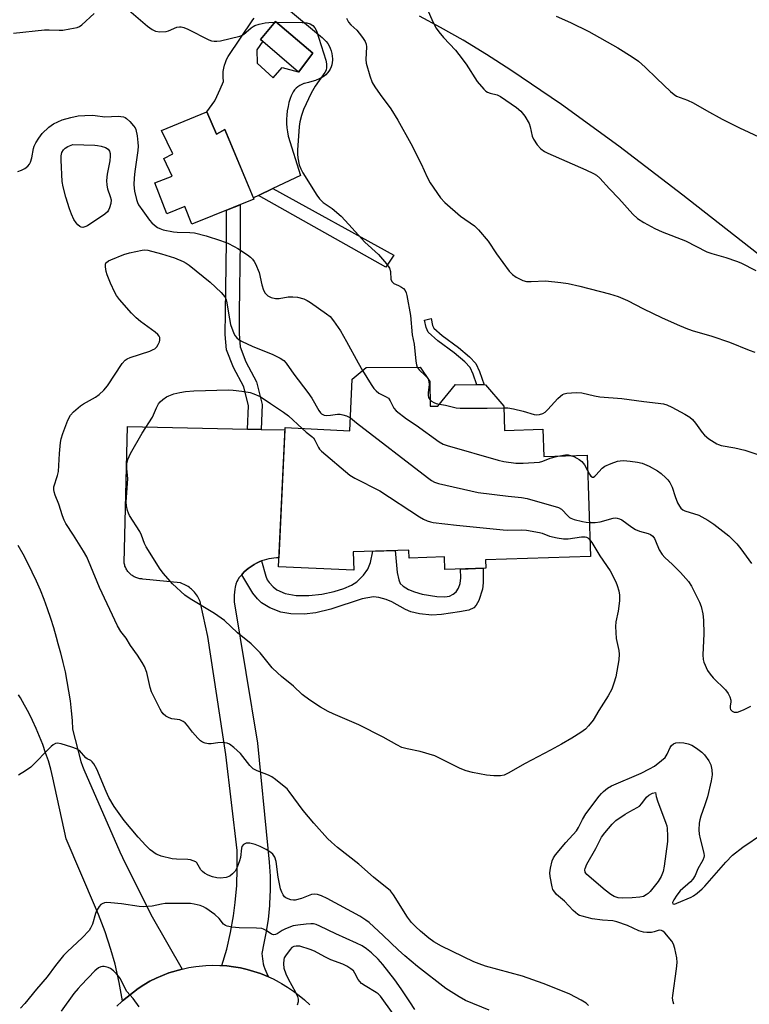
# Model space of a CAD drawing. Units: inches. Extents: x 1201771 to 1207771, y 553457 to 557457.
# Drawn here: x 1203407 to 1203635, y 554564 to 554871 of the extents above; entities that cross this region are included whole.
import ezdxf

# ---------------------------------------------------------------- set-up
doc = ezdxf.new("R2010")
doc.units = ezdxf.units.IN
doc.header["$MEASUREMENT"] = 0
for name, color, linetype in [('BLDG-Footprint', 5, 'Continuous'), ('CULTRL-Pad', 6, 'Continuous'), ('NTRL-Farm Land', 3, 'Continuous'), ('TRANS-Non Street Sidewalk', 7, 'Continuous'), ('TRANS-Road', 130, 'Continuous'), ('Undefined', 1, 'Continuous')]:
    doc.layers.add(name, color=color, linetype=linetype)

msp = doc.modelspace()

# ---------------------------------------------------------------- linework, layer by layer
at = {"layer": 'BLDG-Footprint'}
for points, elevation in [([(1203498.26, 554860.59), (1203493.82, 554854.61), (1203481.98, 554864.87), (1203486.58, 554870.41)], 499.52), ([(1203465.21, 554842.24), (1203468.24, 554835.26), (1203470.85, 554836.76), (1203479.91, 554815.03), (1203460.47, 554807.25), (1203458.35, 554812.74), (1203452.7, 554810.46), (1203449, 554820.15), (1203454.32, 554822.22), (1203451.71, 554827.76), (1203454.54, 554829.15), (1203451.08, 554836.42)], 500.61), ([(1203534.81, 554758.19), (1203534.87, 554750.41), (1203537.32, 554750.43), (1203542.8, 554757.22), (1203552.21, 554757.08), (1203557.88, 554750.47), (1203558.14, 554742.91), (1203570.11, 554743.32), (1203570.4, 554734.7), (1203583.9, 554735.16), (1203584.98, 554703.59), (1203552.19, 554702.48), (1203552.28, 554699.91), (1203539.52, 554699.48), (1203539.39, 554703.41), (1203528.35, 554703.04), (1203528.26, 554705.58), (1203510.85, 554704.99), (1203511.05, 554699.27), (1203487.56, 554700.38), (1203489.61, 554743.75), (1203509.84, 554742.8), (1203510.59, 554758.84), (1203514.94, 554762.55), (1203531.81, 554762.67)], 504.96)]:
    msp.add_lwpolyline(points, close=True, dxfattribs=dict(at, elevation=elevation))
at = {"layer": 'CULTRL-Pad'}
msp.add_polyline3d([(1203490.71, 554874.2, 0), (1203500.69, 554865.88, 0), (1203501.24, 554865.46, 0), (1203501.86, 554864.89, 0), (1203502.42, 554864.26, 0), (1203502.92, 554863.58, 0), (1203503.35, 554862.85, 0), (1203503.72, 554862.09, 0), (1203504, 554861.29, 0), (1203504.22, 554860.48, 0), (1203504.35, 554859.64, 0), (1203504.41, 554858.8, 0), (1203504.4, 554858.44, 0), (1203504.34, 554857.71, 0), (1203504.19, 554856.99, 0), (1203503.97, 554856.29, 0), (1203503.67, 554855.63, 0), (1203503.3, 554854.99, 0), (1203502.86, 554854.41, 0), (1203502.37, 554853.87, 0), (1203501.81, 554853.39, 0), (1203501.28, 554853.08, 0), (1203500.23, 554852.55, 0), (1203499.14, 554852.09, 0), (1203498.02, 554851.7, 0), (1203496.88, 554851.39, 0), (1203495.72, 554851.15, 0), (1203495.48, 554851.08, 0), (1203494.81, 554850.81, 0), (1203494.18, 554850.48, 0), (1203493.6, 554850.08, 0), (1203493.06, 554849.61, 0), (1203492.57, 554849.09, 0), (1203492.15, 554848.51, 0), (1203491.79, 554847.89, 0), (1203491.51, 554847.24, 0), (1203491.23, 554846.45, 0), (1203490.84, 554845.19, 0), (1203490.54, 554843.9, 0), (1203490.31, 554842.6, 0), (1203490.16, 554841.28, 0), (1203490.09, 554839.96, 0), (1203490.1, 554838.64, 0), (1203490.2, 554837.32, 0), (1203490.36, 554836.01, 0), (1203490.61, 554834.71, 0), (1203494.48, 554822.45, 0), (1203485.8, 554818.31, 0), (1203481.36, 554816.19, 0), (1203479.75, 554815.42, 0), (1203470.85, 554836.76, 0), (1203468.24, 554835.26, 0), (1203465.21, 554842.24, 0), (1203467.66, 554845.74, 0), (1203468.33, 554847.1, 0), (1203469.39, 554849.39, 0), (1203470.38, 554851.71, 0), (1203470.35, 554851.96, 0), (1203470.25, 554852.93, 0), (1203470.24, 554853.91, 0), (1203470.31, 554854.88, 0), (1203470.45, 554855.85, 0), (1203470.68, 554856.8, 0), (1203470.98, 554857.72, 0), (1203471.35, 554858.62, 0), (1203471.8, 554859.49, 0), (1203479.56, 554870.95, 0), (1203479.98, 554871.49, 0)], dxfattribs=at)
msp.add_polyline3d([(1203480.85, 554857.47, 0), (1203485.94, 554852.85, 0), (1203488.71, 554856.14, 0), (1203493.68, 554854.73, 0), (1203493.82, 554854.61, 0), (1203498.26, 554860.59, 0), (1203486.58, 554870.41, 0), (1203481.98, 554864.87, 0), (1203482.63, 554864.31, 0), (1203480.82, 554861.66, 0)], close=True, dxfattribs=at)
at = {"layer": 'NTRL-Farm Land'}
msp.add_lwpolyline([(1203641.61, 554794.52), (1203613.85, 554816.29), (1203593.78, 554831.58), (1203575.96, 554844.53), (1203560.12, 554855.31), (1203552.53, 554860.15), (1203545.21, 554864.59), (1203538.17, 554868.6), (1203531.55, 554872.11)], dxfattribs=at)
at = {"layer": 'TRANS-Non Street Sidewalk'}
for points in [[(1203523.53, 554797.54), (1203521.07, 554793.83), (1203481.36, 554816.19), (1203485.8, 554818.31)], [(1203482.14, 554743.19), (1203477.87, 554743.28), (1203478.17, 554750.58), (1203476.7, 554756.53), (1203473.47, 554762.49), (1203471.34, 554768.01), (1203470.96, 554772.84), (1203471.03, 554779.65), (1203471.29, 554801.84), (1203471.28, 554811.58), (1203475.55, 554813.29), (1203475.56, 554801.82), (1203475.31, 554779.6), (1203475.23, 554772.99), (1203475.55, 554768.97), (1203477.36, 554764.29), (1203480.72, 554758.08), (1203482.46, 554751.01)], [(1203550.36, 554761.3), (1203551.79, 554757.09), (1203549.53, 554757.12), (1203548.38, 554760.48), (1203547.36, 554762.56), (1203545.77, 554764.32), (1203542.45, 554767.1), (1203537.28, 554770.88), (1203534.28, 554773.51), (1203533.65, 554774.96), (1203533.13, 554777.31), (1203535.21, 554777.78), (1203535.69, 554775.62), (1203536.04, 554774.8), (1203538.62, 554772.55), (1203543.77, 554768.78), (1203547.25, 554765.86), (1203549.15, 554763.78)], [(1203476.07, 554697.87), (1203476.33, 554698.16), (1203476.88, 554698.73), (1203477.46, 554699.26), (1203478.06, 554699.77), (1203478.69, 554700.24), (1203479.34, 554700.68), (1203480.01, 554701.09), (1203480.71, 554701.46), (1203480.85, 554701.54), (1203481.57, 554701.87), (1203482.3, 554702.16), (1203483.59, 554697.44), (1203484.07, 554696.27), (1203484.63, 554695.42), (1203485.93, 554694.04), (1203487.04, 554693.13), (1203489.67, 554692.06), (1203493.03, 554691.38), (1203497, 554691.39), (1203501.11, 554691.85), (1203504.91, 554692.68), (1203507.98, 554693.6), (1203510.32, 554694.57), (1203512.04, 554695.67), (1203514.08, 554697.7), (1203515.47, 554699.58), (1203516.24, 554701.68), (1203517.04, 554705.2), (1203523.99, 554705.43), (1203524.66, 554698.54), (1203525.09, 554696.26), (1203525.56, 554695.15), (1203526.51, 554694.27), (1203528.16, 554693.24), (1203530, 554692.5), (1203532.41, 554691.81), (1203536.97, 554691.07), (1203539.48, 554690.99), (1203540.91, 554691.22), (1203542.11, 554691.83), (1203542.99, 554692.51), (1203543.74, 554693.67), (1203544.34, 554695.12), (1203544.5, 554696.86), (1203544.38, 554699.64), (1203551.51, 554699.89), (1203551.49, 554695.35), (1203551.26, 554693.35), (1203550.1, 554689.8), (1203549.28, 554688.41), (1203548.57, 554687.56), (1203546.95, 554686.86), (1203544.05, 554686.3), (1203538.49, 554685.45), (1203535.4, 554685.27), (1203531.64, 554685.64), (1203528.84, 554686.28), (1203527.18, 554687.03), (1203522.91, 554689.38), (1203521.18, 554690.12), (1203518.89, 554690.72), (1203517.25, 554690.92), (1203513.67, 554690.39), (1203503.87, 554687.12), (1203499.17, 554686.01), (1203495.59, 554685.52), (1203491.4, 554685.65), (1203488.27, 554686.17), (1203484.87, 554687.54), (1203482.3, 554689.05), (1203481, 554690.33), (1203479.6, 554692.13)]]:
    msp.add_lwpolyline(points, close=True, dxfattribs=at)
at = {"layer": 'TRANS-Road'}
msp.add_lwpolyline([(1203477.87, 554743.28), (1203482.14, 554743.19), (1203489.57, 554743.03), (1203487.69, 554703.12), (1203486.91, 554703.1), (1203486.12, 554703.04), (1203485.34, 554702.94), (1203484.57, 554702.81), (1203483.8, 554702.63), (1203483.04, 554702.41), (1203482.3, 554702.16), (1203481.57, 554701.87), (1203480.85, 554701.54), (1203480.71, 554701.46), (1203480.01, 554701.09), (1203479.34, 554700.68), (1203478.69, 554700.24), (1203478.06, 554699.77), (1203477.46, 554699.26), (1203476.88, 554698.73), (1203476.33, 554698.16), (1203476.07, 554697.87), (1203475.82, 554697.57), (1203475.33, 554696.95), (1203474.87, 554696.31), (1203474.53, 554695.77), (1203474.28, 554694.87), (1203474.07, 554693.95), (1203473.97, 554693.4), (1203473.84, 554692.47), (1203473.76, 554691.53), (1203473.73, 554690.59), (1203473.74, 554689.65), (1203473.75, 554689.39), (1203481.02, 554645.34), (1203484.2, 554612.47), (1203484.67, 554608.17), (1203484.93, 554603.86), (1203484.96, 554599.54), (1203484.78, 554595.22), (1203484.73, 554594.64), (1203484.3, 554590.34), (1203483.64, 554586.06), (1203483.02, 554582.93), (1203482.39, 554579.65), (1203482.43, 554578.84), (1203482.52, 554578.03), (1203482.65, 554577.28), (1203482.82, 554576.49), (1203483.03, 554575.7), (1203483.28, 554574.93), (1203483.57, 554574.17), (1203483.89, 554573.43), (1203484.26, 554572.71), (1203484.41, 554572.42), (1203481.9, 554573.44), (1203479.86, 554574.13), (1203477.78, 554574.72), (1203475.67, 554575.2), (1203473.54, 554575.57), (1203471.39, 554575.83), (1203469.92, 554575.93), (1203471.39, 554581.06), (1203472.59, 554586.25), (1203473.53, 554591.5), (1203474.07, 554595.6), (1203474.52, 554600.91), (1203474.7, 554606.23), (1203474.62, 554611.56), (1203474.61, 554611.8), (1203471.12, 554641.8), (1203465.46, 554678.58), (1203463.35, 554688.55), (1203463.22, 554689.01), (1203463.06, 554689.47), (1203462.89, 554689.92), (1203462.69, 554690.36), (1203462.46, 554690.79), (1203462.22, 554691.21), (1203461.96, 554691.61), (1203461.67, 554692), (1203461.37, 554692.38), (1203461.05, 554692.74), (1203460.71, 554693.08), (1203460.35, 554693.4), (1203460.12, 554693.6), (1203459.74, 554693.89), (1203459.34, 554694.16), (1203458.93, 554694.42), (1203458.5, 554694.65), (1203458.07, 554694.86), (1203457.62, 554695.05), (1203457.17, 554695.21), (1203456.92, 554695.29), (1203445.21, 554696.52), (1203444.89, 554696.54), (1203444.58, 554696.58), (1203444.27, 554696.63), (1203443.96, 554696.69), (1203443.65, 554696.78), (1203443.35, 554696.88), (1203443.06, 554696.99), (1203442.77, 554697.12), (1203442.49, 554697.26), (1203442.21, 554697.42), (1203441.95, 554697.59), (1203441.69, 554697.78), (1203441.45, 554697.97), (1203441.21, 554698.18), (1203441.19, 554698.21), (1203440.96, 554698.43), (1203440.75, 554698.67), (1203440.55, 554698.91), (1203440.36, 554699.16), (1203440.19, 554699.43), (1203440.03, 554699.7), (1203439.88, 554699.98), (1203439.75, 554700.27), (1203439.63, 554700.56), (1203439.53, 554700.86), (1203439.45, 554701.16), (1203439.38, 554701.47), (1203439.36, 554701.55), (1203440.45, 554744.1)], close=True, dxfattribs=at)
msp.add_lwpolyline([(1203437.08, 554563.27), (1203438.63, 554564.77), (1203438.82, 554564.94), (1203443.71, 554568.79), (1203445.53, 554569.96), (1203447.41, 554571.02), (1203449.34, 554571.99), (1203451.32, 554572.86), (1203453.34, 554573.63), (1203457.49, 554574.85), (1203459.6, 554575.3), (1203461.73, 554575.65), (1203463.88, 554575.88), (1203464.92, 554575.95), (1203467.08, 554576.02), (1203469.24, 554575.98), (1203469.92, 554575.93), (1203471.39, 554575.83), (1203473.54, 554575.57), (1203475.67, 554575.2), (1203477.78, 554574.72), (1203479.86, 554574.13), (1203481.9, 554573.44), (1203484.41, 554572.42), (1203485.88, 554571.75), (1203487.8, 554570.76), (1203488.52, 554570.35), (1203490.42, 554569.21), (1203492.26, 554567.97), (1203494.03, 554566.64), (1203495.73, 554565.22), (1203497.35, 554563.72)], dxfattribs=at)
msp.add_polyline3d([(1203406.21, 554707.06, 0), (1203407.73, 554704.34, 0), (1203409.19, 554701.59, 0), (1203410.57, 554698.8, 0), (1203411.88, 554695.97, 0), (1203413.12, 554693.11, 0), (1203414.28, 554690.22, 0), (1203415.37, 554687.31, 0), (1203416.38, 554684.36, 0), (1203417.32, 554681.39, 0), (1203418.18, 554678.4, 0), (1203418.7, 554676.45, 0), (1203419.52, 554673.5, 0), (1203420.26, 554670.53, 0), (1203420.93, 554667.54, 0), (1203421.52, 554664.54, 0), (1203422.03, 554661.52, 0), (1203422.47, 554658.49, 0), (1203422.82, 554655.45, 0), (1203423.1, 554652.4, 0), (1203423.28, 554649.69, 0), (1203425.85, 554639.58, 0), (1203426.37, 554638.18, 0), (1203426.79, 554637.14, 0), (1203438.01, 554611.41, 0), (1203439.68, 554607.85, 0), (1203448.07, 554591.14, 0), (1203457.49, 554574.85, 0), (1203453.34, 554573.63, 0), (1203451.32, 554572.86, 0), (1203449.34, 554571.99, 0), (1203447.41, 554571.02, 0), (1203445.53, 554569.96, 0), (1203443.71, 554568.79, 0), (1203438.82, 554564.94, 0), (1203437.82, 554570.67, 0), (1203436.53, 554576.35, 0), (1203435.25, 554580.93, 0), (1203433.44, 554586.46, 0), (1203431.35, 554591.89, 0), (1203430.41, 554594.07, 0), (1203421.24, 554615.45, 0), (1203417.15, 554634.53, 0), (1203416.46, 554637.16, 0), (1203415.7, 554639.76, 0), (1203414.86, 554642.34, 0), (1203413.94, 554644.9, 0), (1203412.96, 554647.43, 0), (1203411.89, 554649.93, 0), (1203410.76, 554652.39, 0), (1203409.56, 554654.83, 0), (1203408.28, 554657.22, 0), (1203407.02, 554659.44, 0), (1203406.4, 554660.36, 0)], dxfattribs=at)
at = {"layer": 'Undefined'}
msp.add_line((1203486.46, 554870.26, 500), (1203486.77, 554870.26, 500), dxfattribs=at)
for points, elevation in [([(1203532.35, 554878.21), (1203535.87, 554870.16), (1203536.77, 554868.38), (1203537.6, 554867.21), (1203539.05, 554865.43), (1203542.81, 554861.5), (1203543.92, 554860.18), (1203546.15, 554857.14), (1203549.61, 554851.76), (1203551.64, 554849.31), (1203552.26, 554848.74), (1203552.87, 554848.38), (1203553.66, 554848.1), (1203555.88, 554847.56), (1203556.92, 554847.11), (1203561.9, 554843.6), (1203563.23, 554842.5), (1203564.45, 554840.89), (1203565.8, 554838.66), (1203566.17, 554837.56), (1203566.76, 554834.69), (1203567.14, 554833.72), (1203568.3, 554832.02), (1203569.49, 554830.73), (1203570.63, 554829.9), (1203571.63, 554829.35), (1203583.52, 554824.2), (1203585.91, 554823.08), (1203586.91, 554822.49), (1203587.95, 554821.56), (1203590.93, 554818.22), (1203593.82, 554815.28), (1203598.2, 554810.38), (1203599.68, 554808.99), (1203601.62, 554807.78), (1203605.12, 554805.84), (1203607.4, 554804.88), (1203614.7, 554802.05), (1203621.35, 554798.61), (1203622.88, 554798.07), (1203627.26, 554796.82), (1203630.55, 554795.7), (1203631.88, 554795.13), (1203636.56, 554792.78)], 496), ([(1203440.83, 554874.01), (1203446.7, 554868.99), (1203448.14, 554867.97), (1203449.16, 554867.46), (1203450.52, 554867.25), (1203452.45, 554867.32), (1203453.25, 554867.54), (1203455.79, 554868.67), (1203456.61, 554868.81), (1203457.15, 554868.8), (1203457.96, 554868.59), (1203459.28, 554868.02), (1203465.82, 554864.73), (1203466.64, 554864.44), (1203467.48, 554864.29), (1203468.34, 554864.28), (1203469.49, 554864.46), (1203475.5, 554865.87), (1203476.04, 554866.07), (1203476.67, 554866.45), (1203478.99, 554868.44), (1203479.69, 554868.93), (1203480.19, 554869.17), (1203481.52, 554869.61), (1203483.44, 554870.07), (1203484.58, 554870.19), (1203486.46, 554870.26)], 500), ([(1203404.86, 554866.86), (1203414.47, 554867.82), (1203415.91, 554867.84), (1203419.05, 554867.72), (1203420.19, 554867.77), (1203422.45, 554868.14), (1203424.68, 554868.63), (1203425.45, 554868.92), (1203426.16, 554869.39), (1203429.98, 554872.95)], 500), ([(1203508.79, 554871.5), (1203509.45, 554870.3), (1203510.17, 554869.45), (1203512.01, 554867.71), (1203512.79, 554866.87), (1203513.84, 554865.43), (1203514.6, 554864.17), (1203514.9, 554863.38), (1203515.01, 554862.53), (1203514.87, 554858.64), (1203514.95, 554857.47), (1203516.08, 554853.56), (1203516.86, 554851.39), (1203517.62, 554850.12), (1203519.32, 554847.67), (1203522.61, 554843.24), (1203524.83, 554839.72), (1203528.89, 554832.44), (1203532.12, 554826.01), (1203533.96, 554821.87), (1203534.96, 554820.13), (1203538.18, 554815.46), (1203539.46, 554813.95), (1203544.41, 554809.73), (1203548.74, 554806.68), (1203550.01, 554805.48), (1203553.05, 554801.92), (1203555.59, 554797.93), (1203559.63, 554792.62), (1203560.6, 554791.56), (1203561.79, 554790.72), (1203563.84, 554789.61), (1203564.95, 554789.33), (1203566.42, 554789.31), (1203570.91, 554789.52), (1203575.67, 554789.07), (1203577.99, 554788.74), (1203581.63, 554787.93), (1203590.89, 554785.45), (1203593.66, 554784.62), (1203596.58, 554783.46), (1203601.52, 554780.84), (1203607.14, 554778.11), (1203612.03, 554775.88), (1203614.75, 554774.8), (1203616.68, 554774.11), (1203622.87, 554772.24), (1203628.4, 554770.43), (1203634.57, 554767.91), (1203636.29, 554767.3)], 498), ([(1203574.3, 554872.14), (1203578.72, 554870.16), (1203584.48, 554867.29), (1203593.48, 554862.26), (1203597.98, 554859.39), (1203599.93, 554858.06), (1203602.1, 554856.25), (1203605.68, 554852.71), (1203609.97, 554848.66), (1203611.07, 554847.69), (1203611.88, 554847.14), (1203615.23, 554845.91), (1203617.06, 554845.12), (1203621.22, 554842.66), (1203626.14, 554839.94), (1203631.5, 554837.3), (1203638.85, 554833.86)], 494), ([(1203486.77, 554870.26), (1203494.95, 554870.19), (1203496.43, 554870.08), (1203497.44, 554869.76), (1203498.26, 554869.2), (1203498.92, 554868.47), (1203499.42, 554867.56), (1203502.33, 554858.41), (1203502.58, 554857.25), (1203502.57, 554856.11), (1203502.4, 554855.29), (1203502.07, 554854.59), (1203499.02, 554850.24), (1203497.79, 554848.11), (1203495.42, 554843.05), (1203494.72, 554841.12), (1203494.24, 554839.11), (1203493.98, 554837.66), (1203493.47, 554830.27), (1203493.47, 554829.1), (1203493.59, 554827.97), (1203494.01, 554825.72), (1203494.51, 554824.47), (1203495.16, 554823.26), (1203499.54, 554816.24), (1203500.38, 554815.09), (1203501.52, 554813.99), (1203504.3, 554812.13), (1203507.11, 554809.69), (1203509.55, 554807.14), (1203514.52, 554801.64), (1203518.82, 554797.79), (1203521.26, 554794.89), (1203522.22, 554793.48), (1203522.52, 554792.47), (1203522.68, 554789.92), (1203523.02, 554789.2), (1203523.55, 554788.77), (1203525.06, 554788.14), (1203526.01, 554787.63), (1203526.64, 554787.18), (1203527.12, 554786.58), (1203527.42, 554785.79), (1203527.62, 554784.93), (1203528.77, 554778.78), (1203529.26, 554772.67), (1203529.92, 554769.84), (1203530.42, 554764.45), (1203530.65, 554763.34), (1203530.91, 554762.66)], 500), ([(1203406.19, 554823.67), (1203407.3, 554824.06), (1203408.35, 554824.61), (1203409.31, 554825.29), (1203409.83, 554825.91), (1203410.15, 554826.61), (1203410.49, 554827.92), (1203411.02, 554830.79), (1203411.29, 554831.61), (1203411.78, 554832.64), (1203412.72, 554834.1), (1203413.77, 554835.49), (1203415.87, 554837.5), (1203417.31, 554838.49), (1203419.98, 554839.75), (1203422.75, 554840.52), (1203425, 554841.01), (1203427.08, 554841.16), (1203429.47, 554841.22), (1203430.34, 554841.17), (1203433.31, 554840.77), (1203437.49, 554840.9), (1203439.16, 554840.67), (1203439.66, 554840.49), (1203440.13, 554840.2), (1203441.17, 554839.24), (1203442.33, 554837.96), (1203442.82, 554837.28), (1203443.05, 554836.78), (1203443.45, 554834.78), (1203443.69, 554832.73), (1203443.73, 554831.58), (1203443.62, 554830.2), (1203442.69, 554823.69), (1203442.47, 554821.69), (1203442.44, 554819.47), (1203442.61, 554817.54), (1203443.18, 554814.98), (1203443.52, 554814), (1203443.86, 554813.28), (1203445.19, 554811.35), (1203447.29, 554808.51), (1203448.04, 554807.62), (1203448.86, 554806.87), (1203449.75, 554806.23), (1203450.46, 554805.86), (1203451.56, 554805.51), (1203454.79, 554804.85), (1203455.97, 554804.69), (1203459.88, 554804.65), (1203461.38, 554804.49), (1203464.96, 554803.58), (1203469.49, 554802.09), (1203471.72, 554801.29), (1203473.67, 554800.31), (1203474.89, 554799.59), (1203477.84, 554797.62), (1203478.79, 554796.92), (1203479.42, 554796.31), (1203479.98, 554795.62), (1203480.42, 554794.86), (1203481.49, 554792.11), (1203482.41, 554788.27), (1203482.9, 554786.65), (1203483.45, 554785.67), (1203484.25, 554784.86), (1203485.26, 554784.35), (1203486.66, 554784.04), (1203487.77, 554784.08), (1203490.58, 554784.55), (1203492.06, 554784.58), (1203493.51, 554784.44), (1203495.45, 554783.9), (1203496.51, 554783.44), (1203497.51, 554782.83), (1203502.6, 554779.3), (1203503.74, 554778.38), (1203504.78, 554777.12), (1203506.89, 554774), (1203508.84, 554770.65), (1203512.44, 554763.97), (1203513.83, 554761.6)], 502), ([(1203584.4, 554563.45), (1203583.58, 554564.22), (1203582.09, 554565.11), (1203578.52, 554566.96), (1203574.17, 554568.79), (1203570.2, 554570.36), (1203563.75, 554572.58), (1203552.16, 554575.77), (1203550.18, 554576.44), (1203548.59, 554577.13), (1203538.46, 554581.99), (1203536.1, 554583.32), (1203534.48, 554584.52), (1203531.88, 554586.67), (1203530.44, 554587.99), (1203529.08, 554589.39), (1203527.88, 554591.06), (1203523.52, 554598.04), (1203522.49, 554599.29), (1203517.18, 554603.49), (1203512.64, 554607.61), (1203506.01, 554612.82), (1203504.09, 554614.45), (1203502.9, 554615.6), (1203498.6, 554620.36), (1203495.31, 554624.36), (1203490.93, 554630.28), (1203490.23, 554631.05), (1203489.37, 554631.82), (1203486.67, 554634.03), (1203485.49, 554634.86), (1203484.43, 554635.34), (1203480.86, 554636.67), (1203479.66, 554637.32), (1203478.66, 554638.36), (1203475.73, 554642.07), (1203473.6, 554643.99), (1203472.25, 554645.01), (1203471.5, 554645.33), (1203470.07, 554645.48), (1203468.59, 554645.44), (1203466.55, 554645.14), (1203465.7, 554645.12), (1203464.62, 554645.33), (1203463.86, 554645.62), (1203463.18, 554646.07), (1203462.37, 554646.86), (1203460.68, 554648.8), (1203459.17, 554650.86), (1203458.39, 554651.62), (1203457.75, 554652.11), (1203456.8, 554652.59), (1203454.25, 554652.95), (1203453.41, 554653.18), (1203452.43, 554653.75), (1203451.56, 554654.5), (1203451.03, 554655.19), (1203450.59, 554655.96), (1203447.93, 554661.31), (1203447.5, 554662.66), (1203446.43, 554667.33), (1203445.72, 554669.25), (1203444.99, 554670.53), (1203443.53, 554672.77), (1203441.36, 554675.83), (1203439.95, 554678.12), (1203438.38, 554680.11), (1203437.3, 554681.96), (1203431.72, 554693.9), (1203429.01, 554700.44), (1203427.68, 554703.4), (1203426.64, 554705.26), (1203423.58, 554710.26), (1203421.19, 554713.87), (1203420.63, 554714.86), (1203420.1, 554716.24), (1203418.94, 554719.93), (1203417.83, 554722.7), (1203417.52, 554723.71), (1203417.39, 554724.45), (1203417.45, 554725.24), (1203418.59, 554728.8), (1203418.88, 554730.05), (1203419.18, 554735.66), (1203419.49, 554739.14), (1203419.67, 554740.28), (1203420.22, 554741.94), (1203421.81, 554746.06), (1203422.58, 554747.62), (1203423.55, 554748.67), (1203425.77, 554750.57), (1203426.72, 554751.22), (1203430.4, 554753.24), (1203431.53, 554754.1), (1203433.03, 554755.47), (1203434.14, 554756.83), (1203438.78, 554763.81), (1203439.65, 554764.81), (1203440.26, 554765.22), (1203441.26, 554765.66), (1203447.4, 554767.66), (1203448.47, 554768.1), (1203448.95, 554768.39), (1203449.55, 554769), (1203450.04, 554769.72), (1203450.42, 554770.5), (1203450.54, 554771.04), (1203450.48, 554771.86), (1203450.32, 554772.29), (1203449.93, 554772.81), (1203449.06, 554773.54), (1203444.5, 554776.83), (1203443.14, 554777.96), (1203441.7, 554779.43), (1203437.9, 554783.74), (1203437.03, 554784.94), (1203436.46, 554785.94), (1203435.1, 554788.78), (1203434.02, 554791.39), (1203433.73, 554792.48), (1203433.54, 554793.89), (1203433.56, 554794.68), (1203433.7, 554795.12), (1203433.85, 554795.31), (1203434.47, 554795.76), (1203435.24, 554796.12), (1203439.32, 554797.79), (1203440.99, 554798.32), (1203445, 554799.17), (1203445.87, 554799.21), (1203446.73, 554799.11), (1203451.03, 554797.95), (1203455.1, 554796.69), (1203457.78, 554795.62), (1203458.74, 554795.09), (1203459.66, 554794.48), (1203466.27, 554789.13), (1203469.64, 554785.87), (1203470.79, 554784.58), (1203471.13, 554783.94), (1203471.36, 554783.19), (1203472.22, 554777.67), (1203472.59, 554775.92), (1203473.64, 554773.16), (1203474.05, 554772.38), (1203474.58, 554771.72), (1203475.23, 554771.18), (1203476.22, 554770.62), (1203479.39, 554769.22), (1203485.76, 554766.59), (1203488.12, 554765.44), (1203489.19, 554764.7), (1203489.92, 554763.86), (1203492.33, 554760.43), (1203496.71, 554754.76), (1203497.92, 554752.91), (1203500.14, 554749.1), (1203500.64, 554748.41), (1203501, 554748.07), (1203501.36, 554747.84), (1203501.82, 554747.68), (1203502.66, 554747.59), (1203503.82, 554747.64), (1203505.98, 554747.96), (1203506.83, 554747.95), (1203507.68, 554747.79), (1203508.8, 554747.45), (1203510.03, 554746.85)], 504), ([(1203513.83, 554761.6), (1203516.48, 554757.19), (1203517.31, 554755.99), (1203518.05, 554755.23), (1203518.89, 554754.56), (1203521.22, 554753.39), (1203521.87, 554752.92), (1203522.47, 554752.07), (1203523.57, 554749.86), (1203524.31, 554749.02), (1203527.51, 554746.53), (1203530.52, 554744.56), (1203537.73, 554739.37), (1203539, 554738.65), (1203540.19, 554738.23), (1203556.19, 554733.56), (1203557.91, 554733.19), (1203561.65, 554732.67), (1203564.01, 554732.62), (1203569.01, 554732.98), (1203570.11, 554733.27), (1203572.44, 554734.24), (1203574.78, 554734.85)], 502), ([(1203530.91, 554762.66), (1203531.45, 554761.76), (1203533.5, 554759.91), (1203534.04, 554759.3), (1203534.3, 554758.83), (1203534.55, 554758.02), (1203534.63, 554757.17), (1203534.28, 554754.61), (1203534.27, 554753.89), (1203534.44, 554753.2), (1203534.85, 554752.51)], 500), ([(1203584.8, 554708.74), (1203585.36, 554707.96), (1203587.92, 554703.77), (1203591.09, 554699.05), (1203592.89, 554695.64), (1203593.3, 554694.55), (1203593.79, 554692.88), (1203594.07, 554691.47), (1203594.01, 554689.73), (1203593.64, 554686.54), (1203592.86, 554683.17), (1203592.74, 554681.76), (1203593.05, 554678.02), (1203593.86, 554674.26), (1203593.98, 554673.12), (1203593.8, 554671.36), (1203592.86, 554666.05), (1203592.3, 554664.06), (1203591.61, 554662.12), (1203590.5, 554660.06), (1203587.59, 554655.46), (1203585.8, 554652.47), (1203584.4, 554650.68), (1203583.38, 554649.69), (1203581.93, 554648.67), (1203579.19, 554646.91), (1203575.89, 554645), (1203572.51, 554643.12), (1203564.61, 554638.96), (1203559.31, 554635.97), (1203558, 554635.38), (1203556.88, 554635.14), (1203554.82, 554635.15), (1203552.47, 554635.34), (1203548.14, 554636.19), (1203546.14, 554636.66), (1203544.24, 554637.46), (1203537.45, 554640.88), (1203536.42, 554641.34), (1203531.83, 554642.74), (1203527.7, 554643.51), (1203526.06, 554643.99), (1203524.51, 554644.75), (1203520.22, 554647.18), (1203512.69, 554651.05), (1203504.64, 554654.45), (1203503.11, 554655.17), (1203500.65, 554656.58), (1203497.37, 554658.69), (1203494.91, 554660.52), (1203492.24, 554663.09), (1203488.51, 554666.11), (1203487.2, 554667.25), (1203485.58, 554668.86), (1203481.79, 554673.46), (1203480.43, 554674.93), (1203478.99, 554676.27), (1203474.76, 554679.77), (1203470.68, 554683.57), (1203467.54, 554685.77), (1203459.97, 554690.31), (1203458.34, 554691.53), (1203454.49, 554695.05), (1203451.64, 554698.28), (1203450.59, 554699.65), (1203446.26, 554706.58), (1203445.75, 554707.6), (1203444.83, 554710.16), (1203444.3, 554711.32), (1203441.06, 554716.35), (1203440.68, 554717.12), (1203440.4, 554717.95), (1203440.08, 554719.36), (1203440.02, 554720.48), (1203440.47, 554727.91), (1203440.24, 554730.91), (1203440.23, 554732.25), (1203440.3, 554733.05), (1203440.49, 554733.84), (1203441.4, 554735.67), (1203445.04, 554742.08), (1203448.27, 554747.06), (1203449.47, 554749.91), (1203450.12, 554751.13), (1203450.63, 554751.77), (1203451.45, 554752.5), (1203452.57, 554753.33), (1203453.3, 554753.72), (1203454.88, 554754.31), (1203456.8, 554754.73), (1203458.48, 554754.99), (1203461.09, 554755.2), (1203471.94, 554755.51), (1203473.41, 554755.43), (1203476.07, 554755.14), (1203478.7, 554754.75), (1203479.89, 554754.34), (1203481.81, 554753.52), (1203485.05, 554751.28), (1203489.15, 554748.6), (1203490.72, 554747.39), (1203494.91, 554743.5)], 506), ([(1203557.89, 554749.98), (1203559.2, 554749.93), (1203560.89, 554749.62), (1203563.97, 554748.87), (1203567.4, 554747.83), (1203568.25, 554747.74), (1203569.07, 554747.84), (1203570.11, 554748.16), (1203570.81, 554748.61), (1203571.62, 554749.4), (1203574.76, 554752.8), (1203575.57, 554753.59), (1203576.23, 554754.09), (1203576.72, 554754.32), (1203577.57, 554754.49), (1203580.55, 554754.69), (1203582.31, 554754.59), (1203586.25, 554753.68), (1203587.88, 554753.4), (1203594.77, 554752.88), (1203601.59, 554751.89), (1203606.1, 554751.44), (1203607.73, 554751.15), (1203608.79, 554750.85), (1203610.37, 554750.13), (1203614.48, 554747.97), (1203615.95, 554747.07), (1203616.82, 554746.28), (1203617.81, 554745.19), (1203619.82, 554742.27), (1203620.55, 554741.37), (1203621.92, 554740.28), (1203624.39, 554738.71), (1203624.92, 554738.46), (1203625.74, 554738.22), (1203630.05, 554737.44), (1203633.19, 554736.73), (1203642.54, 554733.6)], 500), ([(1203534.85, 554752.51), (1203535.38, 554752), (1203536.07, 554751.56), (1203536.79, 554751.29), (1203537.83, 554751.06)], 500), ([(1203537.83, 554751.06), (1203539.74, 554750.78), (1203543.05, 554749.95), (1203544.33, 554749.79), (1203552.75, 554749.78), (1203557.89, 554749.98)], 500), ([(1203510.03, 554746.85), (1203511.97, 554745.28), (1203534.11, 554728.17), (1203535.32, 554727.29), (1203536.29, 554726.75), (1203537.54, 554726.32), (1203549.87, 554723.5), (1203559.26, 554722.34), (1203563.48, 554722.01), (1203565.2, 554721.64), (1203574.96, 554718.88), (1203575.95, 554718.33), (1203577.98, 554716.1), (1203578.39, 554715.75), (1203578.86, 554715.48), (1203579.9, 554715.13), (1203582.5, 554714.48), (1203583.67, 554714.25), (1203584.62, 554714.16)], 504), ([(1203494.91, 554743.5), (1203496.18, 554742.38), (1203498.01, 554741), (1203498.45, 554740.55), (1203498.91, 554739.84), (1203500.06, 554737.51), (1203500.37, 554737.03), (1203500.96, 554736.38), (1203509.86, 554728.96), (1203511.36, 554728.03), (1203519.2, 554724.03), (1203531.62, 554715.91), (1203532.89, 554715.16), (1203533.95, 554714.7), (1203535.04, 554714.34), (1203535.88, 554714.18), (1203543.11, 554713.33), (1203557.72, 554711.88), (1203559.22, 554711.78), (1203563.52, 554711.89), (1203564.96, 554711.81), (1203569.03, 554711.04), (1203569.88, 554710.79), (1203572.23, 554709.89), (1203574.53, 554709.37), (1203576.57, 554709.02), (1203577.99, 554709.02), (1203582.21, 554709.7), (1203583.28, 554709.72), (1203583.72, 554709.6), (1203584.14, 554709.37), (1203584.8, 554708.74)], 506), ([(1203574.78, 554734.85), (1203577.19, 554735.29), (1203578, 554735.25), (1203579.09, 554735)], 502), ([(1203579.09, 554735), (1203579.8, 554734.74), (1203580.74, 554734.26), (1203581.41, 554733.82), (1203582.24, 554733.15), (1203583.16, 554732.11), (1203584.06, 554730.39)], 502), ([(1203584.06, 554730.39), (1203584.66, 554729.21), (1203585.12, 554728.57), (1203585.56, 554728.3), (1203585.91, 554728.32), (1203586.31, 554728.57), (1203586.7, 554728.94), (1203588.59, 554731.1), (1203589.5, 554731.77), (1203591.41, 554732.57), (1203593.37, 554733.25), (1203594.22, 554733.42), (1203595.34, 554733.49), (1203597.36, 554733.31), (1203599.68, 554732.96), (1203601.1, 554732.65), (1203603.27, 554731.72), (1203605.9, 554730.33), (1203607.02, 554729.44), (1203608.51, 554728.08), (1203609.1, 554727.45), (1203609.72, 554726.59), (1203610.45, 554725.15), (1203611.41, 554722.24), (1203612.18, 554720.31), (1203612.73, 554719.3), (1203613.23, 554718.63), (1203613.8, 554718.14), (1203614.48, 554717.75), (1203618.81, 554716.41), (1203621.61, 554714.91), (1203623.54, 554713.6), (1203628.17, 554709.95), (1203630.64, 554707.47), (1203631.97, 554705.91), (1203635.22, 554701.37)], 502), ([(1203584.62, 554714.16), (1203586.39, 554714.19), (1203588.03, 554714.34), (1203592.06, 554715.51), (1203592.84, 554715.58), (1203593.34, 554715.53), (1203594.07, 554715.31), (1203594.78, 554714.95), (1203597.9, 554712.68), (1203599.08, 554711.96), (1203600.28, 554711.48), (1203602.99, 554710.75), (1203603.75, 554710.4), (1203604.43, 554709.87), (1203604.95, 554709.21), (1203605.31, 554708.47), (1203606.44, 554705.61), (1203607.36, 554704.14), (1203608.15, 554703.28), (1203610.55, 554701.1), (1203613.09, 554698.61), (1203615.54, 554695.73), (1203616.52, 554694.29), (1203619, 554689.28), (1203619.54, 554687.92), (1203620.08, 554685.71), (1203620.3, 554683.72), (1203620.37, 554679.42), (1203620.05, 554672.91), (1203620.14, 554671.46), (1203620.35, 554670.63), (1203621.56, 554668.02), (1203622.32, 554666.8), (1203623.32, 554665.71), (1203627.11, 554661.93), (1203628.01, 554660.79), (1203628.5, 554659.79), (1203628.8, 554658.75), (1203628.82, 554658.21), (1203628.6, 554656.89), (1203628.59, 554656.26), (1203628.72, 554655.86), (1203629.21, 554655.3), (1203629.87, 554654.97), (1203630.38, 554654.95), (1203630.91, 554655.04), (1203632.81, 554655.7), (1203635.03, 554656.83)], 504), ([(1203553.32, 554562.01), (1203546, 554565.03), (1203544.02, 554566.15), (1203539.85, 554568.79), (1203531.01, 554575.68), (1203527.02, 554578.95), (1203524.91, 554580.82), (1203520.29, 554585.29), (1203515.87, 554589.36), (1203514.82, 554590.15), (1203512.94, 554591.3), (1203502.71, 554596.86), (1203500.97, 554597.7), (1203499.76, 554598.12), (1203498.72, 554598.23), (1203497.9, 554598.1), (1203494.72, 554596.86), (1203492.75, 554596.36), (1203492.2, 554596.35), (1203491.39, 554596.48), (1203490.61, 554596.71), (1203489.88, 554597.05), (1203489.47, 554597.38), (1203488.97, 554598.04), (1203488.58, 554598.8), (1203488.22, 554599.85), (1203487.45, 554603.48), (1203486.83, 554608.45), (1203486.41, 554609.77), (1203485.84, 554610.66), (1203485.2, 554611.21), (1203483.71, 554612.12), (1203481.89, 554613.09), (1203480.24, 554613.74), (1203478.57, 554614.07), (1203477.49, 554614.09), (1203477.02, 554613.94), (1203476.6, 554613.66), (1203476.13, 554613.07), (1203475.97, 554612.6), (1203475.65, 554609.66), (1203475.42, 554608.58), (1203474.68, 554606.68), (1203474, 554605.4), (1203473.24, 554604.52), (1203472.33, 554603.84), (1203471.24, 554603.46), (1203469.48, 554603.2), (1203468.33, 554603.27), (1203466.94, 554603.65), (1203465.64, 554604.16), (1203464.47, 554604.79), (1203463.84, 554605.26), (1203463.31, 554605.85), (1203462.08, 554607.94), (1203461.7, 554608.29), (1203460.95, 554608.66), (1203460.11, 554608.91), (1203459.25, 554609.05), (1203455.76, 554609.1), (1203454.33, 554609.28), (1203450.95, 554610.02), (1203450.16, 554610.33), (1203449.41, 554610.74), (1203447.54, 554612.06), (1203446.1, 554613.42), (1203443.78, 554615.95), (1203439.39, 554621.2), (1203436.24, 554625.53), (1203434.61, 554628.36), (1203433.71, 554630.24), (1203430.8, 554637.19), (1203429.9, 554638.85), (1203429.35, 554639.51), (1203428.94, 554639.87), (1203427.85, 554640.43), (1203427.43, 554640.74), (1203425.38, 554642.98), (1203424.46, 554643.6), (1203423.08, 554644.1), (1203419.66, 554645.12), (1203418.55, 554645.3), (1203417.9, 554645.19), (1203417.24, 554644.83), (1203416.58, 554644.25), (1203410.2, 554637.87), (1203408.57, 554636.67), (1203406.39, 554635.31)], 502), ([(1203610.96, 554563.85), (1203610.75, 554564.67), (1203610.64, 554565.79), (1203610.69, 554566.63), (1203611.86, 554574.87), (1203612.05, 554576.87), (1203611.92, 554578.32), (1203611.36, 554581.23), (1203610.93, 554582.62), (1203610.36, 554583.56), (1203608.16, 554586.18), (1203607.56, 554586.71), (1203607.13, 554586.92), (1203606.47, 554586.94), (1203604.87, 554586.46), (1203604.04, 554586.3), (1203602.62, 554586.24), (1203601.5, 554586.34), (1203600.1, 554586.77), (1203596.54, 554588.48), (1203593.22, 554589.62), (1203591.94, 554589.87), (1203588.68, 554590.15), (1203585.48, 554590.56), (1203582.37, 554591.3), (1203581.57, 554591.59), (1203581.08, 554591.85), (1203579.58, 554593.14), (1203576.91, 554596.01), (1203574.41, 554598.13), (1203573.52, 554599.22), (1203573.25, 554599.71), (1203572.98, 554600.52), (1203572.37, 554603.69), (1203572.27, 554604.84), (1203572.45, 554606.31), (1203573.03, 554608.61), (1203573.48, 554609.55), (1203574.03, 554610.44), (1203577.3, 554614.28), (1203580.64, 554617.98), (1203581.23, 554618.96), (1203582.48, 554621.54), (1203583.5, 554623.22), (1203587.66, 554628.75), (1203588.4, 554629.65), (1203589, 554630.24), (1203590.31, 554631.27), (1203591.53, 554632), (1203600.78, 554635.94), (1203603.41, 554637.28), (1203604.92, 554638.17), (1203607.2, 554639.9), (1203608.25, 554640.85), (1203608.95, 554641.88), (1203609.83, 554643.97), (1203610.28, 554644.59), (1203610.85, 554645.08), (1203611.59, 554645.41), (1203612.68, 554645.56), (1203614.1, 554645.39), (1203615.52, 554645.08), (1203616.6, 554644.69), (1203618.12, 554643.78), (1203619.8, 554642.55), (1203620.58, 554641.71), (1203621.89, 554639.83), (1203622.51, 554638.58), (1203622.92, 554637.02), (1203622.96, 554635.4), (1203622.71, 554633.52), (1203621.48, 554628.56), (1203620.73, 554626.12), (1203619.44, 554622.54), (1203619.15, 554621.44), (1203618.95, 554620.33), (1203618.86, 554618.33), (1203618.92, 554616.91), (1203619.21, 554615.48), (1203620.4, 554610.96), (1203620.49, 554610.13), (1203620.41, 554609.6), (1203620.1, 554608.84), (1203618.54, 554606.1), (1203617.66, 554604.08), (1203616.98, 554602.91), (1203616.24, 554602.08), (1203613.02, 554599.23), (1203611.94, 554597.86), (1203610.99, 554596.43), (1203610.62, 554595.57), (1203610.69, 554595.16), (1203611.21, 554595.14), (1203611.96, 554595.38), (1203616.41, 554597.24), (1203617.18, 554597.67), (1203618.32, 554598.54), (1203619.86, 554599.86), (1203620.68, 554600.68), (1203627.24, 554608.24), (1203629.3, 554610.34), (1203632.59, 554612.85), (1203638.71, 554617.06)], 506), ([(1203530.11, 554562.18), (1203528.62, 554564.61), (1203525.84, 554568.72), (1203523.85, 554571.5), (1203520.14, 554576.26), (1203518.66, 554577.89), (1203516.61, 554579.94), (1203515.09, 554581.15), (1203513.69, 554582.05), (1203511.88, 554582.96), (1203505.43, 554585.87), (1203500.52, 554588.27), (1203499.33, 554588.75), (1203498.51, 554588.93), (1203497.64, 554588.97), (1203496.18, 554588.86), (1203493.58, 554588.57), (1203492.18, 554588.3), (1203489.74, 554587.41), (1203488.73, 554586.88), (1203487.12, 554585.8), (1203486.67, 554585.6), (1203486.03, 554585.51), (1203485.39, 554585.7), (1203483.67, 554586.91), (1203482.93, 554587.29), (1203482.4, 554587.45), (1203480.68, 554587.61), (1203475.3, 554587.68), (1203472.96, 554587.94), (1203471.54, 554588.2), (1203471.02, 554588.39), (1203470.43, 554588.81), (1203469.01, 554590.59), (1203467.64, 554591.91), (1203464.91, 554593.89), (1203464.18, 554594.29), (1203463.14, 554594.65), (1203461.23, 554595.11), (1203460.12, 554595.26), (1203452.18, 554595.25), (1203451.01, 554595.1), (1203448.12, 554594.47), (1203445.47, 554594.24), (1203444.02, 554594.35), (1203438.5, 554595.2), (1203435.23, 554595.53), (1203433.75, 554595.57), (1203433.22, 554595.49), (1203432.53, 554595.23), (1203432.11, 554594.97), (1203431.56, 554594.4), (1203430.71, 554593.01), (1203430.41, 554592.22), (1203429.48, 554588.86), (1203428.9, 554587.6), (1203428.42, 554586.9), (1203426.27, 554584.56), (1203421.7, 554580.3), (1203420.45, 554579.04), (1203417.94, 554575.96), (1203415.32, 554572.41), (1203411.99, 554568.53), (1203408.33, 554564.1), (1203406.99, 554562.63)], 500), ([(1203523.33, 554560.92), (1203519.38, 554566.41), (1203518.72, 554567.09), (1203518.08, 554567.58), (1203514.65, 554569.57), (1203513.51, 554570.36), (1203512.47, 554571.54), (1203511.4, 554573.54), (1203510.95, 554574.24), (1203510.13, 554574.95), (1203508.95, 554575.71), (1203507.69, 554576.34), (1203503.88, 554577.73), (1203502.02, 554578.64), (1203498.77, 554580.39), (1203497.48, 554580.97), (1203494.25, 554581.95), (1203493.13, 554582.03), (1203492.36, 554581.88), (1203491.73, 554581.52), (1203491.17, 554580.97), (1203489.71, 554579.01), (1203489.35, 554578.3), (1203489.21, 554577.84), (1203489.09, 554576.5), (1203489.23, 554575.16), (1203489.86, 554573.32), (1203490.59, 554571.81), (1203492.87, 554567.61), (1203493.47, 554566.29), (1203493.72, 554565.49), (1203493.72, 554564.67), (1203493.43, 554563.55)], 498), ([(1203444.04, 554563.11), (1203442.23, 554565.67), (1203440.24, 554567.82), (1203439.55, 554568.98), (1203438.27, 554571.79), (1203437.58, 554572.67), (1203435.99, 554574.31), (1203435.13, 554575.02), (1203434.4, 554575.37), (1203433.09, 554575.64), (1203432.56, 554575.64), (1203432.05, 554575.54), (1203431.31, 554575.18), (1203430.23, 554574.24), (1203425.94, 554569.85), (1203424.97, 554568.77), (1203423.7, 554567.17), (1203419.71, 554561.67)], 498)]:
    msp.add_lwpolyline(points, dxfattribs=dict(at, elevation=elevation))
for points, elevation in [([(1203426.42, 554806.19), (1203425.99, 554806.31), (1203425.57, 554806.55), (1203424.95, 554807.04), (1203424.4, 554807.63), (1203423.68, 554808.73), (1203422.91, 554810.31), (1203422.29, 554811.97), (1203421.17, 554815.61), (1203420.33, 554818.92), (1203420.03, 554820.54), (1203419.65, 554827.17), (1203419.74, 554828.52), (1203419.96, 554829.54), (1203420.4, 554830.41), (1203420.91, 554830.95), (1203421.8, 554831.46), (1203423.38, 554832.08), (1203430.18, 554831.88), (1203431.07, 554831.8), (1203432.19, 554831.58), (1203433.51, 554831.14), (1203434.36, 554830.61), (1203434.78, 554830.05), (1203434.96, 554829.31), (1203434.99, 554828.46), (1203434.87, 554827.01), (1203434.05, 554822.83), (1203433.9, 554820.85), (1203433.95, 554819.42), (1203434.14, 554818.28), (1203435.04, 554815.83), (1203435.3, 554814.82), (1203435.23, 554813.73), (1203434.8, 554812.36), (1203434.46, 554811.58), (1203434.16, 554811.11), (1203433.32, 554810.35), (1203427.88, 554806.76), (1203427.14, 554806.36)], 504), ([(1203595.13, 554596.93), (1203593.63, 554597.08), (1203592.33, 554597.51), (1203591.38, 554598.09), (1203589.59, 554599.45), (1203583.83, 554604.33), (1203583.51, 554604.71), (1203583.31, 554605.12), (1203583.21, 554605.77), (1203583.29, 554606.26), (1203583.86, 554607.56), (1203586.64, 554612.48), (1203588.44, 554615.95), (1203589.42, 554617.36), (1203591.75, 554620.08), (1203592.93, 554621.17), (1203595.76, 554623.12), (1203597.23, 554624.02), (1203599.54, 554625.21), (1203600.25, 554625.69), (1203601.06, 554626.54), (1203602.52, 554628.43), (1203603.17, 554629.07), (1203604.36, 554629.7), (1203605.33, 554629.92), (1203605.5, 554628.72), (1203605.87, 554627.31), (1203608.54, 554620.37), (1203608.77, 554619.56), (1203608.89, 554618.71), (1203609, 554616.41), (1203608.98, 554614.69), (1203608.02, 554606.93), (1203607.68, 554605.29), (1203607.07, 554603.76), (1203606.07, 554602.16), (1203603.58, 554599.08), (1203602.99, 554598.46), (1203602.38, 554597.95), (1203601.54, 554597.53), (1203600.41, 554597.29), (1203598.04, 554597.07)], 508)]:
    msp.add_lwpolyline(points, close=True, dxfattribs=dict(at, elevation=elevation))

doc.saveas('drawing.dxf')
